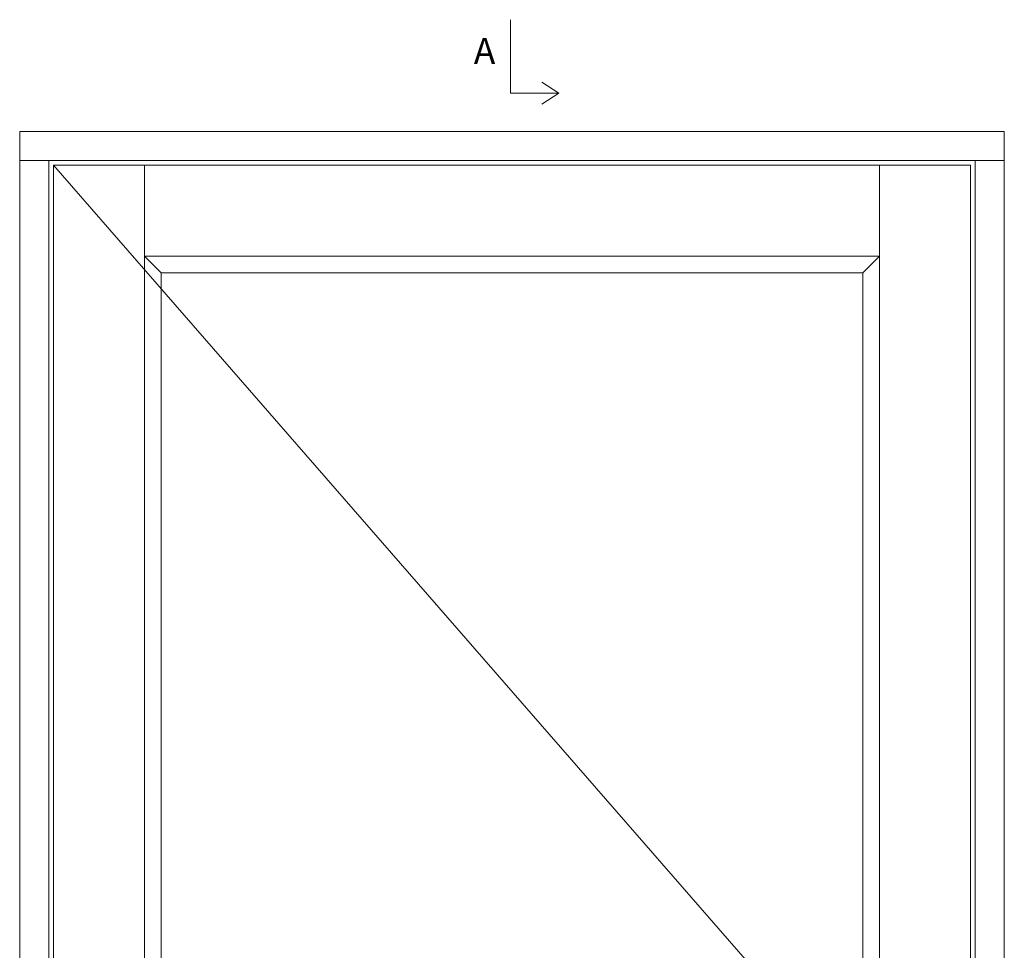
# Model space of a CAD drawing. Units: millimetres. Extents: x 2156 to 4269, y 927 to 2186.
# Drawn here: x 2289 to 2669, y 1827 to 2186 of the extents above; entities that cross this region are included whole.
import ezdxf

# ---------------------------------------------------------------- set-up
doc = ezdxf.new("R2010")
doc.units = ezdxf.units.MM
doc.styles.get("Standard").update_dxf_attribs({"font": 'txt.shx', "height": 5})

# ---------------------------------------------------------------- blocks, each defined once
blk = doc.blocks.new('A$Cb9b87cea')
at = {"lineweight": 9}
for q in [(0, 6.58), (8.52, 6.58)]:
    blk.add_line((4.26, 0), q, dxfattribs=at)
blk.add_lwpolyline([(32.65, 18.66), (4.26, 18.66), (4.26, 0)], dxfattribs=at)

msp = doc.modelspace()

# ---------------------------------------------------------------- linework, layer by layer
at = {"lineweight": 9}
for p, q in [((2300.38, 2131.43), (2289.18, 2131.43)), ((2300.38, 2131.43), (2300.38, 1311.26)), ((2657.98, 2131.43), (2300.38, 2131.43)), ((2302.18, 2129.63), (2302.18, 1314.43)), ((2656.18, 2129.63), (2302.18, 2129.63)), ((2337.38, 2129.63), (2337.38, 1314.43)), ((2620.98, 1314.43), (2620.98, 2129.63)), ((2656.18, 1314.43), (2656.18, 2129.63)), ((2657.98, 1311.26), (2657.98, 2131.43)), ((2657.98, 2131.43), (2669.18, 2131.43)), ((2620.98, 2094.43), (2337.38, 2094.43)), ((2343.78, 2088.03), (2337.38, 2094.43)), ((2614.58, 2088.03), (2620.98, 2094.43)), ((2343.78, 2088.03), (2343.78, 1356.03)), ((2614.58, 2088.03), (2343.78, 2088.03)), ((2614.58, 1356.03), (2614.58, 2088.03))]:
    msp.add_line(p, q, dxfattribs=at)
at = {"color": 251, "lineweight": 9, "true_color": 0x636466}
msp.add_line((2302.18, 2129.63), (2657.98, 1721.34), dxfattribs=at)
at = {"lineweight": 9}
msp.add_lwpolyline([(2289.18, 2142.63), (2289.18, 1302.63), (2669.18, 1302.63), (2669.18, 2142.63)], close=True, dxfattribs=at)

# ---------------------------------------------------------------- block references
at = {"lineweight": 9, "rotation": 90.00000000000001}
msp.add_blockref('A$Cb9b87cea', (2497.21, 2153.09), dxfattribs=at)

# ---------------------------------------------------------------- texts
at = {"lineweight": 9, "insert": (2464.44, 2178.7), "char_height": 10, "width": 3.3333, "attachment_point": 1}
msp.add_mtext('A', dxfattribs=at)

doc.saveas('drawing.dxf')
